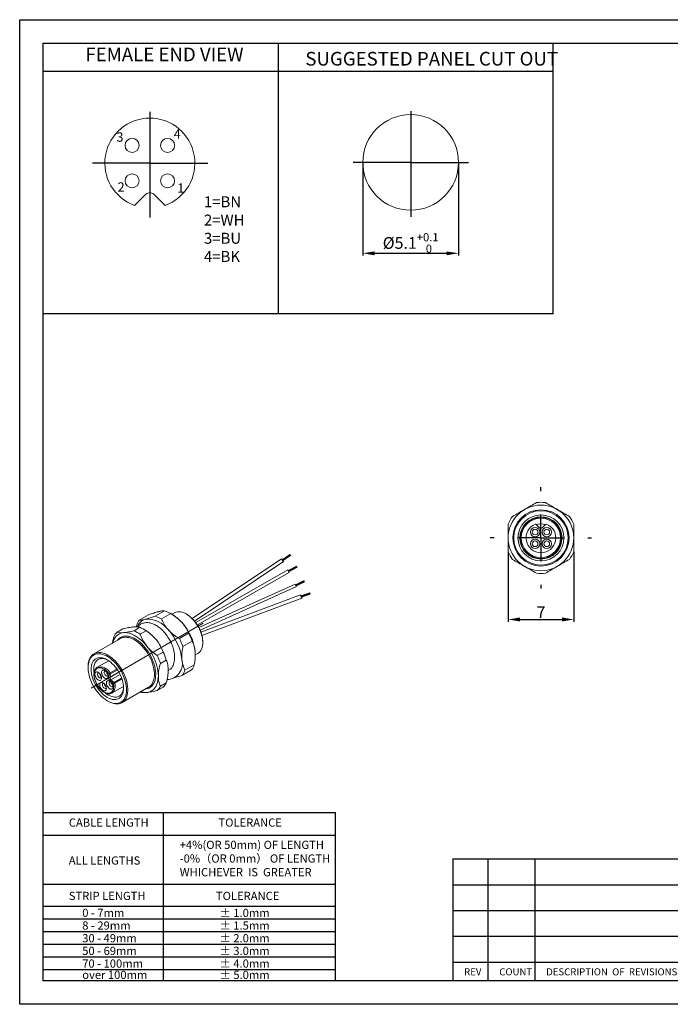
# Model space of a CAD drawing. Units: inches. Extents: x 1730 to 1878, y 1526 to 1631.
# Drawn here: x 1730 to 1799, y 1526 to 1631 of the extents above; entities that cross this region are included whole.
import ezdxf

# ---------------------------------------------------------------- set-up
doc = ezdxf.new("R2010")
doc.units = ezdxf.units.IN
doc.header["$MEASUREMENT"] = 0
doc.linetypes.add('ACAD_ISO04W100', pattern=[30, 24, -3, 0, -3])
doc.linetypes.add('CENTERX2', pattern=[20.32, 12.7, -2.54, 2.54, -2.54])
for name, color, linetype, lineweight in [('A1', 7, 'Continuous', 30), ('A7', 7, 'Continuous', 25), ('粗实线', 7, 'Continuous', 15)]:
    doc.layers.add(name, color=color, linetype=linetype, lineweight=lineweight)
for name, color, linetype in [('A2', 1, 'ACAD_ISO04W100'), ('A3', 3, 'Continuous'), ('A4', 2, 'Continuous'), ('A6', 1, 'Continuous'), ('FORMAT', 7, 'Continuous'), ('中心线', 1, 'CENTERX2'), ('图层 1', 7, 'Continuous'), ('标题框层', 2, 'Continuous')]:
    doc.layers.add(name, color=color, linetype=linetype)
doc.styles.get("Standard").update_dxf_attribs({"font": 'txt', "bigfont": 'gbcbig.shx'})
doc.styles.add('样式', font='isocp.shx', dxfattribs={"bigfont": 'gbcbig.shx'})
doc.dimstyles.get("Standard").update_dxf_attribs({"dimtxt": 2.5, "dimasz": 2.5, "dimexe": 0.5, "dimexo": 0, "dimgap": 0.3, "dimtad": 1, "dimdec": 3, "dimdsep": 46, "dimtxsty": '样式', "dimcen": 0.09, "dimclrd": 256, "dimclrt": 2, "dimadec": 0, "dimazin": 0, "dimtfac": 1, "dimtdec": 3, "dimtmove": 0, "dimatfit": 3, "dimfxl": 0, "dimtolj": 1, "dimtzin": 0, "dimarcsym": 0})

# ---------------------------------------------------------------- blocks, each defined once
blk = doc.blocks.new('标题框')
at = {"layer": '标题框层'}
for p, q in [((1826.88, 707.8), (1826.88, 655.8)), ((1826.88, 707.8), (1996.88, 707.8)), ((1841.88, 707.8), (1841.88, 655.8)), ((1861.88, 707.8), (1861.88, 655.8)), ((1826.88, 696.8), (1996.88, 696.8)), ((1826.88, 685.8), (1996.88, 685.8)), ((1826.88, 674.8), (1996.88, 674.8)), ((1826.88, 663.8), (1996.88, 663.8))]:
    blk.add_line(p, q, dxfattribs=at)
at = {"layer": 'A7', "char_height": 3, "attachment_point": 1, "style": '样式'}
for s, insert in [('REV', (1831.75, 661.16)), ('COUNT', (1846.75, 661.16)), ('DESCRIPTION  OF  REVISIONS', (1866.75, 661.16))]:
    blk.add_mtext_dynamic_manual_height_columns(s, width=157.076, gutter_width=17.5, heights=[0], dxfattribs=dict(at, insert=insert))
at = {"layer": 'A7', "style": '样式'}
for tag, p in [('2017.5.30', (2062.66, 696.73)), ('FEK41-P/T539', (2149.89, 690.74)), ('1:1', (2067.24, 684))]:
    blk.add_attdef(tag, p, '', height=4.55, dxfattribs=at)
blk = doc.blocks.new('*D18')
at = {"layer": 'A3', "color": 0, "lineweight": -2}
for p, q in [((1776.47, 1615.98), (1776.47, 1606.04)), ((1766.27, 1615.9), (1766.27, 1606.04))]:
    blk.add_line(p, q, dxfattribs=at)
at = {"layer": 'A3', "color": 7, "lineweight": -2}
blk.add_line((1767.52, 1606.29), (1775.22, 1606.29), dxfattribs=at)
at = {"layer": 'A3', "color": 7}
for points in [[(1767.52, 1606.49), (1767.52, 1606.08), (1766.27, 1606.29)], [(1775.22, 1606.49), (1775.22, 1606.08), (1776.47, 1606.29)]]:
    blk.add_solid(points, dxfattribs=at)
at = {"layer": 'Defpoints', "color": 0}
for p in [(1776.47, 1615.98), (1766.27, 1615.9), (1776.47, 1606.29)]:
    blk.add_point(p, dxfattribs=at)
at = {"layer": 'A3', "color": 7, "lineweight": 9, "insert": (1771.37, 1607.39), "char_height": 1.25, "attachment_point": 5, "style": '样式'}
blk.add_mtext('\\A1;%%C5.1{\\H0.7x;\\S+0.1^  0;}', dxfattribs=at)
blk = doc.blocks.new('SW_CENTERMARKSYMBOL_0')
at = {"layer": 'FORMAT', "color": 0}
for p, q in [((0, 5), (0, 5.4)), ((0, 0), (0, 2.5)), ((-5, 0), (-5.4, 0)), ((0, 0), (-2.5, 0)), ((0, 0), (0, -2.5)), ((0, 0), (2.5, 0)), ((5, 0), (5.4, 0)), ((0, -5), (0, -5.4))]:
    blk.add_line(p, q, dxfattribs=at)
blk = doc.blocks.new('*D29')
at = {"layer": 'A3', "color": 0, "lineweight": -2}
for p, q in [((1781.77, 1574.46), (1781.77, 1566.99)), ((1788.77, 1574.46), (1788.77, 1566.99))]:
    blk.add_line(p, q, dxfattribs=at)
at = {"layer": 'A3', "color": 7, "lineweight": -2}
blk.add_line((1783.02, 1567.24), (1787.52, 1567.24), dxfattribs=at)
at = {"layer": 'A3', "color": 7}
for points in [[(1783.02, 1567.45), (1783.02, 1567.03), (1781.77, 1567.24)], [(1787.52, 1567.45), (1787.52, 1567.03), (1788.77, 1567.24)]]:
    blk.add_solid(points, dxfattribs=at)
at = {"layer": 'Defpoints', "color": 0}
for p in [(1781.77, 1574.46), (1788.77, 1574.46), (1788.77, 1567.24)]:
    blk.add_point(p, dxfattribs=at)
at = {"layer": 'A3', "color": 7, "lineweight": 9, "insert": (1785.27, 1568.01), "char_height": 1.25, "attachment_point": 5, "style": '样式'}
blk.add_mtext('\\A1;7', dxfattribs=at)

msp = doc.modelspace()

# ---------------------------------------------------------------- hatches: boundary and pattern name
at = {"lineweight": 9}
h = msp.add_hatch(color=256, dxfattribs=at)
h.dxf.hatch_style = 2
h.paths.add_polyline_path([(1758.6372, 1574.0535), (1757.7751, 1573.4594), (1757.6468, 1573.6452), (1758.5089, 1574.2393)])
h = msp.add_hatch(color=256, dxfattribs=at)
h.dxf.hatch_style = 2
h.paths.add_polyline_path([(1759.3259, 1572.781), (1758.3982, 1572.2904), (1758.2915, 1572.4895), (1759.2192, 1572.9801)])
h = msp.add_hatch(color=256, dxfattribs=at)
h.dxf.hatch_style = 2
h.paths.add_polyline_path([(1760.0119, 1571.4391), (1759.071, 1570.9744), (1759.1698, 1570.7713), (1760.1108, 1571.236)])
h = msp.add_hatch(color=256, dxfattribs=at)
h.dxf.hatch_style = 2
h.paths.add_polyline_path([(1760.64, 1570.1356), (1759.6536, 1569.7847), (1759.7291, 1569.5719), (1760.7156, 1569.9228)])

# ---------------------------------------------------------------- linework, layer by layer
for p, q in [((1784.7665, 1577.3729), (1785.1244, 1577.0149)), ((1785.4073, 1577.0149), (1785.7652, 1577.3729)), ((1748.0627, 1567.3544), (1757.6075, 1573.7021)), ((1748.3313, 1567.071), (1757.8144, 1573.4025)), ((1757.8144, 1573.4025), (1757.6075, 1573.7021)), ((1757.753, 1573.4914), (1757.6247, 1573.6772)), ((1748.4638, 1566.9061), (1758.2751, 1572.52)), ((1748.6398, 1566.652), (1758.4207, 1572.2485)), ((1758.4207, 1572.2485), (1758.2751, 1572.52)), ((1758.3982, 1572.2904), (1758.2915, 1572.4895)), ((1748.7997, 1566.3728), (1759.0501, 1571.0171)), ((1759.0501, 1571.0171), (1759.185, 1570.7401)), ((1759.071, 1570.9744), (1759.1698, 1570.7713)), ((1748.9293, 1566.0934), (1759.185, 1570.7401)), ((1749.0052, 1565.8936), (1759.6305, 1569.8499)), ((1749.1125, 1565.523), (1759.7522, 1569.5067)), ((1742.4387, 1567.166), (1743.4287, 1567.7375)), ((1745.1285, 1568.1661), (1744.1385, 1567.5947)), ((1744.7977, 1567.29), (1745.7876, 1567.8614)), ((1745.9349, 1567.7773), (1745.7228, 1567.8998)), ((1746.1874, 1567.9523), (1745.9096, 1567.7919)), ((1747.5083, 1567.7875), (1747.4376, 1567.8283)), ((1740.697, 1566.2419), (1740.0615, 1565.875)), ((1741.874, 1566.0371), (1742.5094, 1566.4039)), ((1743.1718, 1566.0215), (1742.5364, 1565.6547)), ((1747.6949, 1565.7655), (1746.705, 1565.194)), ((1740.422, 1565.2013), (1737.5936, 1563.5685)), ((1747.0914, 1564.3496), (1748.0814, 1564.9211)), ((1749.2051, 1564.7666), (1749.2051, 1564.8483)), ((1744.3488, 1563.4), (1744.9843, 1563.7669)), ((1748.4022, 1563.4575), (1748.6872, 1563.622)), ((1748.4094, 1563.4768), (1748.4094, 1563.4909)), ((1739.1691, 1562.8384), (1737.95, 1562.1346)), ((1745.3155, 1562.9132), (1744.6801, 1562.5464)), ((1736.9721, 1562.195), (1736.9721, 1562.1133)), ((1739.1571, 1561.0682), (1739.2127, 1561.4443)), ((1740.2617, 1561.6125), (1739.2976, 1561.056)), ((1739.3533, 1561.4321), (1739.2976, 1561.056)), ((1739.3202, 1561.5337), (1740.0462, 1561.9528)), ((1740.1054, 1561.8663), (1739.3533, 1561.4321)), ((1740.3918, 1561.365), (1739.4153, 1560.8013)), ((1745.5275, 1561.798), (1745.7702, 1561.9381)), ((1747.0262, 1561.2853), (1748.0161, 1561.8568)), ((1748.2888, 1562.3965), (1747.2989, 1561.825)), ((1739.6872, 1560.4178), (1739.3336, 1560.6862)), ((1739.4153, 1560.8013), (1739.7689, 1560.5329)), ((1739.7689, 1560.5329), (1740.5525, 1560.9853)), ((1740.5897, 1560.8782), (1739.8267, 1560.4378)), ((1744.6801, 1560.1296), (1745.3155, 1560.4965)), ((1739.5298, 1559.3979), (1740.749, 1560.1017)), ((1740.5933, 1558.3722), (1743.4217, 1560.005)), ((1744.9843, 1560.0252), (1744.3488, 1559.6584)), ((1739.0224, 1558.5617), (1739.0931, 1558.5209))]:
    msp.add_line(p, q, dxfattribs=at)
at = {"lineweight": 9, "flags": 128}
for points in [[(1748.6872, 1563.622), (1748.7947, 1563.6958), (1748.904, 1563.8009), (1748.9977, 1563.927), (1749.0748, 1564.0728), (1749.1346, 1564.2368), (1749.1764, 1564.4172), (1749.1998, 1564.6121), (1749.2045, 1564.8195), (1749.1904, 1565.0372), (1749.1578, 1565.2628), (1749.1069, 1565.494), (1749.0384, 1565.7282), (1748.9528, 1565.9631), (1748.8512, 1566.1962), (1748.7346, 1566.4249), (1748.6043, 1566.6468), (1748.4616, 1566.8596), (1748.308, 1567.0611), (1748.1452, 1567.249), (1747.9749, 1567.4215), (1747.7989, 1567.5766), (1747.6191, 1567.7128), (1747.4373, 1567.8285)], [(1739.5919, 1564.7221), (1739.6025, 1564.7633), (1739.6674, 1564.9635), (1739.75, 1565.1462), (1739.8497, 1565.3097), (1739.9657, 1565.453), (1740.0971, 1565.5749), (1740.2429, 1565.6745), (1740.4021, 1565.751), (1740.5733, 1565.8039), (1740.7554, 1565.8327), (1740.9469, 1565.8373), (1741.1463, 1565.8176), (1741.3522, 1565.7737), (1741.5629, 1565.706), (1741.7769, 1565.615), (1741.9926, 1565.5013), (1742.2082, 1565.366), (1742.4223, 1565.2099), (1742.633, 1565.0343), (1742.8389, 1564.8405), (1743.0383, 1564.6299), (1743.2298, 1564.4043), (1743.4118, 1564.1653), (1743.5831, 1563.9147), (1743.7422, 1563.6544), (1743.8881, 1563.3864), (1744.0195, 1563.1128), (1744.1355, 1562.8356), (1744.2352, 1562.5569), (1744.3178, 1562.279), (1744.3827, 1562.0037), (1744.4294, 1561.7334), (1744.4576, 1561.47), (1744.467, 1561.2155), (1744.4576, 1560.9719), (1744.4294, 1560.7411), (1744.3827, 1560.5247), (1744.3178, 1560.3244), (1744.2352, 1560.1418), (1744.1355, 1559.9782), (1744.0195, 1559.835), (1743.8881, 1559.7131), (1743.7422, 1559.6135), (1743.5831, 1559.5369), (1743.4118, 1559.4841), (1743.2298, 1559.4552), (1743.0383, 1559.4507), (1742.8389, 1559.4704), (1742.633, 1559.5143), (1742.5916, 1559.5258)], [(1740.1022, 1565.0167), (1740.1664, 1565.0983), (1740.288, 1565.2195), (1740.4245, 1565.318), (1740.5748, 1565.393), (1740.7376, 1565.4438), (1740.9114, 1565.4701), (1741.0947, 1565.4715), (1741.2859, 1565.4481), (1741.4834, 1565.4), (1741.6852, 1565.3277), (1741.8898, 1565.2318), (1742.0953, 1565.1132), (1742.2999, 1564.9728), (1742.5018, 1564.812), (1742.6992, 1564.6322), (1742.8904, 1564.4349), (1743.0737, 1564.2218), (1743.2475, 1563.9949), (1743.4103, 1563.7561), (1743.5606, 1563.5075), (1743.6972, 1563.2514), (1743.8187, 1562.9899), (1743.9243, 1562.7253), (1744.0128, 1562.4601), (1744.0836, 1562.1965), (1744.136, 1561.9368), (1744.1696, 1561.6833), (1744.184, 1561.4382), (1744.1792, 1561.2038), (1744.1552, 1560.982), (1744.1121, 1560.7748), (1744.0505, 1560.5841), (1743.9707, 1560.4114), (1743.8736, 1560.2584), (1743.7599, 1560.1263), (1743.6307, 1560.0163), (1743.4871, 1559.9295), (1743.3304, 1559.8665), (1743.1619, 1559.8279), (1743.1019, 1559.8204)], [(1743.674, 1560.2108), (1743.759, 1560.3178), (1743.8515, 1560.4716), (1743.9265, 1560.6447), (1743.9834, 1560.8355), (1744.0216, 1561.0424), (1744.0408, 1561.2634), (1744.0408, 1561.4965), (1744.0216, 1561.7396), (1743.9834, 1561.9906), (1743.9265, 1562.2471), (1743.8515, 1562.5068), (1743.759, 1562.7674), (1743.6498, 1563.0265), (1743.5251, 1563.2818), (1743.3857, 1563.531), (1743.2332, 1563.7717), (1743.0687, 1564.0018), (1742.8939, 1564.2193), (1742.7103, 1564.4222), (1742.5195, 1564.6085), (1742.3233, 1564.7768), (1742.1235, 1564.9253), (1741.9219, 1565.0528), (1741.7202, 1565.1581), (1741.5204, 1565.2403), (1741.3242, 1565.2986), (1741.1335, 1565.3325), (1740.9498, 1565.3416), (1740.775, 1565.326), (1740.7316, 1565.318)], [(1736.9721, 1562.195), (1736.9745, 1562.3101), (1736.9937, 1562.5311), (1737.0319, 1562.738), (1737.0888, 1562.9288), (1737.1638, 1563.1019), (1737.2563, 1563.2557), (1737.3655, 1563.3888), (1737.4903, 1563.5), (1737.6296, 1563.5883), (1737.7821, 1563.6529), (1737.9466, 1563.6932), (1738.1214, 1563.7088), (1738.305, 1563.6996), (1738.4958, 1563.6658), (1738.692, 1563.6075), (1738.8918, 1563.5253), (1739.0934, 1563.42), (1739.2951, 1563.2925), (1739.4949, 1563.1439), (1739.6911, 1562.9757), (1739.8819, 1562.7894), (1740.0655, 1562.5865), (1740.2403, 1562.369), (1740.4048, 1562.1389), (1740.5573, 1561.8981), (1740.6966, 1561.649), (1740.8214, 1561.3937), (1740.9306, 1561.1346), (1741.0231, 1560.874), (1741.0981, 1560.6143), (1741.155, 1560.3578), (1741.1932, 1560.1068), (1741.2124, 1559.8637), (1741.2124, 1559.6306), (1741.1932, 1559.4096), (1741.155, 1559.2027), (1741.0981, 1559.0119), (1741.0231, 1558.8388), (1740.9306, 1558.685), (1740.8214, 1558.5519), (1740.6966, 1558.4407), (1740.5573, 1558.3524), (1740.4048, 1558.2878), (1740.2403, 1558.2475), (1740.0655, 1558.2319), (1739.8819, 1558.2411), (1739.6911, 1558.2749), (1739.4949, 1558.3332), (1739.2951, 1558.4154), (1739.0934, 1558.5207), (1739.0934, 1558.5207)], [(1739.0227, 1558.5616), (1739.2206, 1558.4584), (1739.4167, 1558.3782), (1739.6091, 1558.3219), (1739.796, 1558.29), (1739.9757, 1558.2827), (1740.1465, 1558.3001), (1740.3068, 1558.342), (1740.4551, 1558.4081), (1740.59, 1558.4978), (1740.7103, 1558.6101), (1740.8149, 1558.7441), (1740.9027, 1558.8986), (1740.973, 1559.0719), (1741.025, 1559.2627), (1741.0584, 1559.4689), (1741.0727, 1559.6889), (1741.068, 1559.9204), (1741.0441, 1560.1613), (1741.0013, 1560.4094), (1740.9401, 1560.6624), (1740.861, 1560.9178), (1740.7647, 1561.1734), (1740.6521, 1561.4267), (1740.5243, 1561.6753), (1740.3825, 1561.917), (1740.228, 1562.1494), (1740.0623, 1562.3705), (1739.8869, 1562.5781), (1739.7033, 1562.7703), (1739.5135, 1562.9454), (1739.319, 1563.1016), (1739.1218, 1563.2375), (1738.9237, 1563.3519), (1738.7264, 1563.4437), (1738.532, 1563.512), (1738.3421, 1563.5562), (1738.1586, 1563.5758), (1737.9832, 1563.5708), (1737.8174, 1563.5411), (1737.6629, 1563.487), (1737.5211, 1563.409), (1737.3934, 1563.3079), (1737.2808, 1563.1846), (1737.1845, 1563.0402), (1737.1054, 1562.8761), (1737.0441, 1562.6938), (1737.0014, 1562.4951), (1736.9775, 1562.2817), (1736.9727, 1562.0558), (1736.9871, 1561.8193), (1737.0204, 1561.5745), (1737.0725, 1561.3236), (1737.1427, 1561.0691), (1737.2306, 1560.8133), (1737.3351, 1560.5586), (1737.4554, 1560.3073), (1737.5904, 1560.0619), (1737.7387, 1559.8246), (1737.899, 1559.5975), (1738.0698, 1559.3829), (1738.2495, 1559.1828), (1738.4364, 1558.9989), (1738.6288, 1558.8331), (1738.8248, 1558.6869), (1739.0227, 1558.5616)], [(1748.4094, 1563.4909), (1748.4092, 1563.5254), (1748.3972, 1563.7813)], [(1739.0227, 1558.929), (1738.8416, 1559.0445), (1738.6625, 1559.1806), (1738.4874, 1559.336), (1738.3181, 1559.5087), (1738.1565, 1559.6971), (1738.0044, 1559.8989), (1737.8635, 1560.112), (1737.7353, 1560.3341), (1737.6212, 1560.5627), (1737.5224, 1560.7954), (1737.4401, 1561.0295), (1737.3751, 1561.2625), (1737.3282, 1561.4918), (1737.2998, 1561.715), (1737.2903, 1561.9296), (1737.2998, 1562.1333), (1737.3282, 1562.3237), (1737.3751, 1562.4989), (1737.4401, 1562.6568), (1737.5224, 1562.7959), (1737.6212, 1562.9145), (1737.7353, 1563.0114), (1737.8635, 1563.0854), (1738.0044, 1563.1358), (1738.1565, 1563.1621), (1738.3181, 1563.1639), (1738.4874, 1563.1412), (1738.6625, 1563.0943), (1738.8416, 1563.0236), (1739.0227, 1562.93), (1739.2038, 1562.8146), (1739.3829, 1562.6784), (1739.5581, 1562.5231), (1739.7274, 1562.3503), (1739.8889, 1562.162), (1740.041, 1561.9601), (1740.1819, 1561.747), (1740.3102, 1561.5249), (1740.4243, 1561.2963), (1740.523, 1561.0637), (1740.6054, 1560.8296), (1740.6704, 1560.5966), (1740.7173, 1560.3672), (1740.7457, 1560.144), (1740.7551, 1559.9294), (1740.7457, 1559.7258), (1740.7173, 1559.5353), (1740.6704, 1559.3602), (1740.6054, 1559.2022), (1740.523, 1559.0631), (1740.4243, 1558.9445), (1740.3102, 1558.8477), (1740.1819, 1558.7736), (1740.041, 1558.7232), (1739.8889, 1558.697), (1739.7274, 1558.6952), (1739.5581, 1558.7179), (1739.3829, 1558.7648), (1739.2038, 1558.8354), (1739.0227, 1558.929)], [(1739.0952, 1562.8865), (1739.0765, 1562.8962), (1738.9023, 1562.9745), (1738.7312, 1563.029), (1738.5654, 1563.059), (1738.4069, 1563.0641), (1738.2576, 1563.0443), (1738.1193, 1562.9998), (1737.9936, 1562.9312), (1737.8822, 1562.8393), (1737.7863, 1562.7252), (1737.7072, 1562.5903), (1737.6457, 1562.4362), (1737.6027, 1562.2648), (1737.5786, 1562.0782), (1737.5738, 1561.8787), (1737.5882, 1561.6686), (1737.601, 1561.5714)], [(1739.2127, 1561.4443), (1739.0884, 1561.5907), (1738.9566, 1561.7215), (1738.8196, 1561.8345), (1738.6799, 1561.9276), (1738.5401, 1561.9992), (1738.4025, 1562.0479), (1738.2698, 1562.073), (1738.1442, 1562.0739), (1738.0279, 1562.0507), (1737.9232, 1562.0036), (1737.8319, 1561.9337), (1737.7555, 1561.8422), (1737.6956, 1561.7306), (1737.653, 1561.601), (1737.6287, 1561.4558), (1737.623, 1561.2974), (1737.6361, 1561.1288), (1737.6677, 1560.953), (1737.7172, 1560.7731), (1737.7838, 1560.5923), (1737.8662, 1560.4139), (1737.9631, 1560.2411), (1738.0726, 1560.077), (1738.1927, 1559.9245), (1738.3214, 1559.7863), (1738.4564, 1559.665), (1738.5952, 1559.5627), (1738.7352, 1559.4812), (1738.8741, 1559.422), (1739.0094, 1559.3862), (1739.1385, 1559.3743), (1739.2592, 1559.3867), (1739.3694, 1559.4231), (1739.467, 1559.4828), (1739.5503, 1559.5647), (1739.6178, 1559.6675), (1739.6683, 1559.7892), (1739.701, 1559.9277), (1739.7151, 1560.0805), (1739.7105, 1560.2448), (1739.6872, 1560.4178)], [(1738.2599, 1560.7439), (1738.1883, 1560.7386), (1738.1094, 1560.758), (1738.0275, 1560.8008), (1737.9468, 1560.8649), (1737.8717, 1560.9466), (1737.8064, 1561.0418), (1737.7543, 1561.1451), (1737.7183, 1561.2511), (1737.7002, 1561.354), (1737.7011, 1561.4483), (1737.7209, 1561.5288), (1737.7585, 1561.5914), (1737.8119, 1561.6325), (1737.8783, 1561.65), (1737.954, 1561.6429), (1738.035, 1561.6116), (1738.1169, 1561.5578), (1738.1953, 1561.4844), (1738.2659, 1561.3953), (1738.325, 1561.2954), (1738.3694, 1561.19), (1738.3967, 1561.0849), (1738.4053, 1560.9856), (1738.3949, 1560.8976), (1738.366, 1560.8255), (1738.3202, 1560.7734), (1738.2599, 1560.7439)], [(1738.1317, 1561.5457), (1738.0953, 1561.5495), (1738.0442, 1561.5361), (1738.0063, 1561.4995), (1737.985, 1561.443), (1737.9823, 1561.3717), (1737.9982, 1561.2918), (1738.0315, 1561.2105), (1738.0792, 1561.135), (1738.137, 1561.072), (1738.1997, 1561.0271), (1738.262, 1561.0043), (1738.3181, 1561.0056), (1738.3181, 1561.0056)], [(1738.9745, 1560.9321), (1738.9029, 1560.9268), (1738.824, 1560.9462), (1738.742, 1560.989), (1738.6614, 1561.053), (1738.5863, 1561.1348), (1738.521, 1561.23), (1738.4689, 1561.3333), (1738.4329, 1561.4393), (1738.4148, 1561.5422), (1738.4157, 1561.6365), (1738.4354, 1561.717), (1738.4731, 1561.7796), (1738.5265, 1561.8207), (1738.5929, 1561.8382), (1738.6686, 1561.8311), (1738.7496, 1561.7998), (1738.8315, 1561.746), (1738.9099, 1561.6726), (1738.9805, 1561.5835), (1739.0396, 1561.4836), (1739.084, 1561.3782), (1739.1112, 1561.2731), (1739.1199, 1561.1738), (1739.1095, 1561.0858), (1739.0806, 1561.0137), (1739.0348, 1560.9616), (1738.9745, 1560.9321)], [(1738.8463, 1561.7339), (1738.8099, 1561.7377), (1738.7588, 1561.7243), (1738.7209, 1561.6877), (1738.6996, 1561.6312), (1738.6968, 1561.5598), (1738.7128, 1561.48), (1738.7461, 1561.3987), (1738.7938, 1561.3232), (1738.8515, 1561.2602), (1738.9143, 1561.2153), (1738.9765, 1561.1925), (1739.0326, 1561.1938), (1739.0326, 1561.1938)], [(1738.7801, 1559.6184), (1738.7085, 1559.6132), (1738.6297, 1559.6325), (1738.5477, 1559.6753), (1738.467, 1559.7394), (1738.3919, 1559.8211), (1738.3266, 1559.9163), (1738.2745, 1560.0196), (1738.2385, 1560.1256), (1738.2204, 1560.2285), (1738.2213, 1560.3228), (1738.2411, 1560.4033), (1738.2787, 1560.4659), (1738.3321, 1560.507), (1738.3985, 1560.5245), (1738.4742, 1560.5174), (1738.5552, 1560.4861), (1738.6371, 1560.4323), (1738.7155, 1560.3589), (1738.7861, 1560.2698), (1738.8452, 1560.1699), (1738.8896, 1560.0645), (1738.9169, 1559.9594), (1738.9255, 1559.8601), (1738.9151, 1559.7721), (1738.8862, 1559.7001), (1738.8404, 1559.6479), (1738.7801, 1559.6184)], [(1738.6519, 1560.4202), (1738.6155, 1560.4241), (1738.5644, 1560.4106), (1738.5265, 1560.374), (1738.5052, 1560.3175), (1738.5025, 1560.2462), (1738.5184, 1560.1663), (1738.5517, 1560.085), (1738.5994, 1560.0095), (1738.6572, 1559.9465), (1738.72, 1559.9016), (1738.7822, 1559.8788), (1738.8383, 1559.8801), (1738.8383, 1559.8801)], [(1739.4947, 1559.8066), (1739.4231, 1559.8014), (1739.3442, 1559.8207), (1739.2622, 1559.8635), (1739.1816, 1559.9276), (1739.1065, 1560.0093), (1739.0412, 1560.1045), (1738.9891, 1560.2078), (1738.9531, 1560.3138), (1738.935, 1560.4167), (1738.9359, 1560.511), (1738.9557, 1560.5915), (1738.9933, 1560.6541), (1739.0467, 1560.6952), (1739.1131, 1560.7127), (1739.1888, 1560.7056), (1739.2698, 1560.6743), (1739.3517, 1560.6205), (1739.4301, 1560.5471), (1739.5007, 1560.458), (1739.5598, 1560.3581), (1739.6042, 1560.2527), (1739.6315, 1560.1476), (1739.6401, 1560.0483), (1739.6297, 1559.9603), (1739.6008, 1559.8882), (1739.555, 1559.8361), (1739.4947, 1559.8066)], [(1739.3665, 1560.6084), (1739.3301, 1560.6122), (1739.279, 1560.5988), (1739.2411, 1560.5622), (1739.2198, 1560.5057), (1739.217, 1560.4344), (1739.233, 1560.3545), (1739.2663, 1560.2732), (1739.314, 1560.1977), (1739.3718, 1560.1347), (1739.4345, 1560.0898), (1739.4967, 1560.067), (1739.5528, 1560.0683), (1739.5528, 1560.0683)], [(1738.8469, 1559.394), (1738.9891, 1559.2861), (1739.1642, 1559.1739)], [(1739.1642, 1559.1739), (1739.3392, 1559.0841), (1739.5121, 1559.0176), (1739.6807, 1558.9753), (1739.8431, 1558.9577), (1739.9973, 1558.965), (1740.1414, 1558.9972), (1740.2735, 1559.0538), (1740.3923, 1559.1342), (1740.4961, 1559.2374), (1740.5837, 1559.3621), (1740.6541, 1559.5068), (1740.7065, 1559.6698), (1740.7401, 1559.8491), (1740.7536, 1560.0137)]]:
    msp.add_lwpolyline(points, dxfattribs=at)
at = {"lineweight": 9}
for centre, radius in [((1785.2658, 1575.9363), 3.4993), ((1785.2658, 1575.9363), 3), ((1785.2658, 1575.9363), 2.9), ((1785.2658, 1575.9363), 2.45), ((1785.2658, 1575.9363), 2.25), ((1785.2658, 1575.9363), 2.2), ((1785.2658, 1575.9363), 2.1), ((1784.6408, 1576.5613), 0.5), ((1784.6408, 1576.5613), 0.3), ((1785.8908, 1576.5613), 0.5), ((1785.8908, 1576.5613), 0.3), ((1784.6408, 1575.3113), 0.5), ((1784.6408, 1575.3113), 0.3), ((1785.8908, 1575.3113), 0.5), ((1785.8908, 1575.3113), 0.3)]:
    msp.add_circle(centre, radius, dxfattribs=at)
for centre, radius, start, end in [((1785.2658, 1575.9363), 3.8, 82.919542, 97.080458), ((1785.2658, 1575.9363), 3.8, 142.919542, 157.080458), ((1785.2658, 1575.9363), 3.8, 22.919542, 37.080458), ((1785.2658, 1575.9363), 1.58, 112.655005, 67.344995), ((1784.6958, 1577.3021), 0.1, 45, 112.655005), ((1785.2658, 1575.9363), 1.5, 71.217519, 108.782481), ((1785.8359, 1577.3021), 0.1, 67.344995, 135), ((1785.2658, 1577.1563), 0.2, 225, 315), ((1785.2658, 1575.9363), 3.8, 202.919542, 217.080458), ((1785.2658, 1575.9363), 3.8, 322.919542, 337.080458), ((1785.2658, 1575.9363), 3.8, 262.919542, 277.080458), ((1744.1826, 1565.2544), 3.0615, 58.380567, 72.00265), ((1743.7377, 1564.0804), 4.3006, 41.60452, 59.274473), ((1746.7062, 1566.818), 1.2473, 54.112401, 114.577142), ((1745.5336, 1564.6882), 3.6749, 2.497129, 57.502871), ((1743.8639, 1566.1071), 1.7755, 143.387719, 162.996107), ((1743.5093, 1565.8969), 1.4281, 107.640788, 156.977852), ((1743.2963, 1564.5004), 2.7662, 35.82519, 94.558036), ((1743.1926, 1564.6829), 3.0615, 58.380567, 72.00265), ((1742.834, 1563.1429), 5.5997, 6.546507, 42.638646), ((1741.1319, 1564.7707), 1.538, 134.106384, 155.692246), ((1740.4279, 1562.7672), 3.5754, 53.862364, 66.143012), ((1741.0633, 1563.1341), 3.5754, 53.862364, 66.143012), ((1741.4198, 1562.3264), 5.5997, 6.546507, 42.638646), ((1742.092, 1562.6905), 6.3912, 20.426569, 28.758584), ((1740.9347, 1564.3098), 1.0284, 101.391002, 119.902346), ((1741.1021, 1562.1191), 6.3912, 20.426569, 28.758584), ((1739.4529, 1561.1297), 6.1279, 16.920983, 25.490388), ((1738.8175, 1560.7628), 6.1279, 16.920983, 25.490388), ((1745.3108, 1562.5443), 1.7243, 272.951224, 14.117132), ((1738.2556, 1560.9664), 1.2063, 28.05233, 104.862231), ((1738.664, 1561.5475), 0.4728, 187.6873, 232.307326), ((1739.3786, 1561.7357), 0.4728, 187.687313, 232.307314), ((1739.5282, 1561.1744), 0.4152, 120.072854, 139.453111), ((1739.2931, 1561.5543), 0.1362, 233.850081, 296.227885), ((1739.2101, 1561.4417), 0.1435, 356.192526, 39.923309), ((1745.601, 1562.3442), 1.7755, 323.387719, 342.996107), ((1746.591, 1562.9157), 1.7755, 323.387719, 342.996107), ((1738.2821, 1561.1182), 0.1182, 287.726185, 344.909145), ((1739.1842, 1560.422), 0.4728, 187.687307, 232.307314), ((1738.9966, 1561.3064), 0.1182, 287.726221, 344.909127), ((1739.6068, 1561.0442), 0.4503, 176.950858, 232.662331), ((1739.2374, 1561.1782), 0.1362, 233.850073, 296.227871), ((1739.5974, 1561.04), 0.3002, 176.950889, 232.662306), ((1739.5095, 1560.6479), 0.18, 121.544924, 167.730808), ((1739.8988, 1560.6102), 0.4728, 187.687302, 232.307316), ((1738.9262, 1560.1326), 0.9508, 309.37377, 18.722765), ((1739.8631, 1560.3795), 0.18, 121.544949, 167.730756), ((1739.7305, 1560.6121), 0.1991, 257.446446, 298.897933), ((1739.6681, 1560.4065), 0.1616, 11.148183, 51.423591), ((1743.9139, 1561.1296), 1.538, 314.106384, 335.692246), ((1738.8023, 1559.9927), 0.1182, 287.726186, 344.909173), ((1739.5169, 1560.1809), 0.1182, 287.726255, 344.909116), ((1742.9008, 1560.9012), 1.0366, 300.168813, 318.238305), ((1743.2784, 1560.7627), 1.538, 314.106384, 335.692246)]:
    msp.add_arc(centre, radius, start, end, dxfattribs=at)
for points, knots in [([(1782.2342, 1578.2275), (1782.44, 1578.3463), (1782.649, 1578.467), (1783.0754, 1578.7132), (1783.2942, 1578.8394), (1783.7367, 1579.0949), (1783.9537, 1579.2202), (1784.3807, 1579.4667), (1784.5915, 1579.5884), (1784.7974, 1579.7074)], [0, 0, 0, 0, 0.25, 0.25, 0.5, 0.5, 0.75, 0.75, 1, 1, 1, 1]), ([(1785.7342, 1579.7074), (1785.94, 1579.5886), (1786.149, 1579.4679), (1786.5754, 1579.2217), (1786.7942, 1579.0954), (1787.2367, 1578.8399), (1787.4537, 1578.7146), (1787.8807, 1578.4681), (1788.0915, 1578.3464), (1788.2974, 1578.2275)], [0, 0, 0, 0, 0.25, 0.25, 0.5, 0.5, 0.75, 0.75, 1, 1, 1, 1]), ([(1781.7658, 1577.4162), (1781.7658, 1577.181), (1781.7658, 1576.9361), (1781.7658, 1576.4411), (1781.7658, 1576.1876), (1781.7658, 1575.6789), (1781.7658, 1575.4289), (1781.7658, 1574.9363), (1781.7658, 1574.6917), (1781.7658, 1574.4565)], [0, 0, 0, 0, 0.25, 0.25, 0.5, 0.5, 0.75, 0.75, 1, 1, 1, 1]), ([(1788.7658, 1577.4162), (1788.7658, 1577.181), (1788.7658, 1576.9361), (1788.7658, 1576.4411), (1788.7658, 1576.1876), (1788.7658, 1575.6789), (1788.7658, 1575.4289), (1788.7658, 1574.9363), (1788.7658, 1574.6917), (1788.7658, 1574.4565)], [0, 0, 0, 0, 0.25, 0.25, 0.5, 0.5, 0.75, 0.75, 1, 1, 1, 1]), ([(1784.7974, 1572.1653), (1784.5917, 1572.2841), (1784.3827, 1572.4048), (1783.9563, 1572.651), (1783.7375, 1572.7773), (1783.295, 1573.0327), (1783.078, 1573.158), (1782.651, 1573.4046), (1782.4402, 1573.5263), (1782.2342, 1573.6452)], [0, 0, 0, 0, 0.25, 0.25, 0.5, 0.5, 0.75, 0.75, 1, 1, 1, 1]), ([(1788.2974, 1573.6452), (1788.0917, 1573.5264), (1787.8827, 1573.4057), (1787.4563, 1573.1595), (1787.2375, 1573.0332), (1786.795, 1572.7778), (1786.578, 1572.6525), (1786.151, 1572.406), (1785.9402, 1572.2842), (1785.7342, 1572.1653)], [0, 0, 0, 0, 0.25, 0.25, 0.5, 0.5, 0.75, 0.75, 1, 1, 1, 1]), ([(1743.4287, 1567.7375), (1743.5226, 1567.7707), (1743.7103, 1567.837), (1743.9779, 1567.9259), (1744.2299, 1568.0039), (1744.3966, 1568.0504), (1744.4793, 1568.0714), (1744.4907, 1568.0743)], [0, 0, 0, 0, 0.23672348, 0.47337426, 0.71726832, 0.96110276, 1, 1, 1, 1]), ([(1744.4907, 1568.0743), (1744.5517, 1568.0889), (1744.6736, 1568.1183), (1744.8294, 1568.1466), (1744.9646, 1568.1633), (1745.0616, 1568.1682), (1745.1113, 1568.1667), (1745.1285, 1568.1661)], [0, 0, 0, 0, 0.21703597, 0.43410246, 0.6578421, 0.88164239, 1, 1, 1, 1]), ([(1745.7876, 1567.8614), (1745.8894, 1567.7987), (1746.0929, 1567.6732), (1746.3852, 1567.4622), (1746.6625, 1567.2317), (1746.8479, 1567.0508), (1746.9406, 1566.9498), (1746.9534, 1566.9359)], [0, 0, 0, 0, 0.23672344, 0.4733742, 0.71726828, 0.96110276, 1, 1, 1, 1]), ([(1745.7702, 1561.9381), (1745.7946, 1561.9654), (1745.8582, 1562.0366), (1745.947, 1562.166), (1746.0328, 1562.3287), (1746.1018, 1562.5073), (1746.1535, 1562.7007), (1746.1873, 1562.9076), (1746.2026, 1563.1263), (1746.1993, 1563.3543), (1746.1776, 1563.5893), (1746.1379, 1563.8291), (1746.0809, 1564.0715), (1746.0073, 1564.3146), (1745.9179, 1564.5566), (1745.8135, 1564.7957), (1745.695, 1565.03), (1745.5634, 1565.2579), (1745.4197, 1565.4775), (1745.2648, 1565.6873), (1745.1, 1565.8856), (1744.9262, 1566.0708), (1744.7447, 1566.2413), (1744.5564, 1566.3958), (1744.3626, 1566.5328), (1744.1644, 1566.6507), (1743.9631, 1566.7481), (1743.7605, 1566.8234), (1743.5586, 1566.8753), (1743.3597, 1566.9028), (1743.1666, 1566.9055), (1742.9817, 1566.8837), (1742.8073, 1566.8382), (1742.6448, 1566.7708), (1742.4963, 1566.6819), (1742.3761, 1566.5889), (1742.3125, 1566.5192), (1742.2877, 1566.492), (1742.2877, 1566.492), (1742.2877, 1566.492), (1742.2877, 1566.492), (1742.2754, 1566.4785), (1742.2631, 1566.465), (1742.2508, 1566.4516)], [0, 0, 0, 0, 0.01699243, 0.04427167, 0.07191337, 0.10015745, 0.12900408, 0.15836238, 0.18808273, 0.21800628, 0.24799817, 0.27796028, 0.30785882, 0.33768488, 0.36744454, 0.39715219, 0.42682646, 0.45648827, 0.48615955, 0.51585545, 0.54559885, 0.57541237, 0.60531742, 0.63533193, 0.66546637, 0.69571636, 0.72605128, 0.75636856, 0.78651768, 0.81630709, 0.84554403, 0.87410187, 0.90197018, 0.92925876, 0.95616499, 0.98292482, 1, 1, 1, 1, 1, 1, 1.00846791, 1.00846791, 1.00846791, 1.00846791]), ([(1743.0765, 1567.2579), (1743.0156, 1567.2432), (1742.8937, 1567.2139), (1742.7379, 1567.1856), (1742.6027, 1567.1688), (1742.5057, 1567.1639), (1742.4559, 1567.1655), (1742.4387, 1567.166)], [0, 0, 0, 0, 0.21703587, 0.43410232, 0.65784205, 0.88164234, 1, 1, 1, 1]), ([(1744.1385, 1567.5947), (1744.0447, 1567.5615), (1743.857, 1567.4951), (1743.5893, 1567.4062), (1743.3373, 1567.3283), (1743.1706, 1567.2818), (1743.0879, 1567.2608), (1743.0765, 1567.2579)], [0, 0, 0, 0, 0.23672346, 0.47337415, 0.71726825, 0.96110277, 1, 1, 1, 1]), ([(1745.5392, 1566.1195), (1745.4705, 1566.1986), (1745.3332, 1566.3567), (1745.1543, 1566.6101), (1744.9961, 1566.8732), (1744.8799, 1567.1019), (1744.8188, 1567.2416), (1744.7977, 1567.29)], [0, 0, 0, 0, 0.217035909, 0.434102335, 0.657842108, 0.881642366, 1, 1, 1, 1]), ([(1746.9534, 1566.9359), (1747.0221, 1566.8569), (1747.1594, 1566.6987), (1747.3383, 1566.4453), (1747.4965, 1566.1822), (1747.6127, 1565.9535), (1747.6738, 1565.8138), (1747.6949, 1565.7655)], [0, 0, 0, 0, 0.2170359, 0.43410241, 0.65784213, 0.8816423, 1, 1, 1, 1]), ([(1740.0615, 1565.875), (1740.1416, 1565.8503), (1740.2362, 1565.8328), (1740.4644, 1565.8174), (1740.5989, 1565.8196), (1740.9117, 1565.8476), (1741.0851, 1565.8728), (1741.4603, 1565.9421), (1741.6628, 1565.9863), (1741.874, 1566.0371)], [0, 0, 0, 0, 0.25, 0.25, 0.5, 0.5, 0.75, 0.75, 1, 1, 1, 1]), ([(1742.5094, 1566.4039), (1742.4294, 1566.4287), (1742.3347, 1566.4462), (1742.1066, 1566.4616), (1741.9721, 1566.4594), (1741.6592, 1566.4314), (1741.4859, 1566.4062), (1741.1107, 1566.3369), (1740.9081, 1566.2927), (1740.697, 1566.2419)], [0, 0, 0, 0, 0.25, 0.25, 0.5, 0.5, 0.75, 0.75, 1, 1, 1, 1]), ([(1742.5364, 1565.6547), (1742.6165, 1565.4359), (1742.7111, 1565.2214), (1742.9393, 1564.804), (1743.0738, 1564.5999), (1743.3866, 1564.2106), (1743.56, 1564.0312), (1743.9351, 1563.6979), (1744.1377, 1563.5434), (1744.3488, 1563.4)], [0, 0, 0, 0, 0.25, 0.25, 0.5, 0.5, 0.75, 0.75, 1, 1, 1, 1]), ([(1744.9843, 1563.7669), (1744.9042, 1563.9857), (1744.8096, 1564.2001), (1744.5814, 1564.6176), (1744.4469, 1564.8216), (1744.1341, 1565.2109), (1743.9607, 1565.3903), (1743.5856, 1565.7236), (1743.383, 1565.8782), (1743.1718, 1566.0215)], [0, 0, 0, 0, 0.25, 0.25, 0.5, 0.5, 0.75, 0.75, 1, 1, 1, 1]), ([(1746.705, 1565.194), (1746.6032, 1565.2568), (1746.3997, 1565.3823), (1746.1074, 1565.5932), (1745.8301, 1565.8238), (1745.6447, 1566.0046), (1745.552, 1566.1056), (1745.5392, 1566.1195)], [0, 0, 0, 0, 0.23672353, 0.47337414, 0.71726834, 0.96110276, 1, 1, 1, 1]), ([(1739.5778, 1564.714), (1739.5996, 1564.8418), (1739.6384, 1565.069), (1739.7023, 1565.302), (1739.7303, 1565.4038)], [0, 0, 0, 0, 0.56296469, 1, 1, 1, 1]), ([(1748.0814, 1564.9211), (1748.1109, 1564.8589), (1748.2039, 1564.6632), (1748.3011, 1564.3696), (1748.3695, 1564.0445), (1748.388, 1563.869), (1748.3972, 1563.7813)], [0, 0, 0, 0, 0.18707253, 0.58847838, 0.79425097, 1, 1, 1, 1]), ([(1746.983, 1562.9649), (1746.9762, 1563.1392), (1746.9625, 1563.4924), (1747.0183, 1563.9652), (1747.0732, 1564.2537), (1747.0914, 1564.3496)], [0, 0, 0, 0, 0.39407231, 0.79851384, 1, 1, 1, 1]), ([(1748.3972, 1563.7813), (1748.3991, 1563.7569), (1748.4126, 1563.5783), (1748.4105, 1563.2269), (1748.3623, 1562.7834), (1748.3091, 1562.5033), (1748.2888, 1562.3965)], [0, 0, 0, 0, 0.05628419, 0.41231635, 0.77584643, 1, 1, 1, 1]), ([(1744.6801, 1562.5464), (1744.6153, 1562.3169), (1744.5612, 1562.0857), (1744.4877, 1561.6391), (1744.4678, 1561.4206), (1744.4681, 1561.0054), (1744.488, 1560.8128), (1744.5613, 1560.4529), (1744.6153, 1560.2843), (1744.6801, 1560.1296)], [0, 0, 0, 0, 0.25, 0.25, 0.5, 0.5, 0.75, 0.75, 1, 1, 1, 1]), ([(1745.3155, 1562.9132), (1745.3803, 1562.7586), (1745.4343, 1562.5898), (1745.5079, 1562.2281), (1745.5278, 1562.0329), (1745.5275, 1561.6171), (1745.5076, 1561.4014), (1745.4342, 1560.9568), (1745.3803, 1560.726), (1745.3155, 1560.4965)], [0, 0, 0, 0, 0.25, 0.25, 0.5, 0.5, 0.75, 0.75, 1, 1, 1, 1]), ([(1747.2989, 1561.825), (1747.2676, 1561.8909), (1747.18, 1562.0759), (1747.0662, 1562.4141), (1747.0037, 1562.7396), (1746.9862, 1562.9304), (1746.983, 1562.9649)], [0, 0, 0, 0, 0.1980403, 0.55557536, 0.91978597, 1, 1, 1, 1]), ([(1737.9467, 1562.1302), (1737.9204, 1562.1142), (1737.8603, 1562.0774), (1737.7821, 1561.9964), (1737.7109, 1561.8935), (1737.6558, 1561.7735), (1737.617, 1561.6382), (1737.5952, 1561.4891), (1737.591, 1561.3288), (1737.6045, 1561.1598), (1737.6352, 1560.985), (1737.6826, 1560.8071), (1737.7457, 1560.6287), (1737.8236, 1560.4526), (1737.9151, 1560.2811), (1738.0188, 1560.1168), (1738.1332, 1559.9621), (1738.2567, 1559.8193), (1738.3875, 1559.6906), (1738.524, 1559.5778), (1738.6643, 1559.4828), (1738.8066, 1559.4073), (1738.9489, 1559.3527), (1739.089, 1559.3205), (1739.2245, 1559.3112), (1739.3519, 1559.3265), (1739.4543, 1559.356), (1739.5084, 1559.3885), (1739.5277, 1559.4001)], [0, 0, 0, 0, 0.029178797, 0.066799066, 0.10464935, 0.143069641, 0.182143548, 0.221733459, 0.26161691, 0.301605742, 0.341569727, 0.381477408, 0.421327716, 0.461134104, 0.500916263, 0.540696519, 0.580494078, 0.620329368, 0.660226489, 0.700207965, 0.74029063, 0.780476077, 0.82073003, 0.860907129, 0.900785521, 0.940091016, 0.978652216, 1, 1, 1, 1]), ([(1745.9641, 1560.9486), (1746.0294, 1560.9657), (1746.16, 1561.0001), (1746.3835, 1561.0674), (1746.6252, 1561.1457), (1746.8427, 1561.2201), (1746.979, 1561.2686), (1747.0262, 1561.2853)], [0, 0, 0, 0, 0.21703587, 0.43410232, 0.65784205, 0.88164234, 1, 1, 1, 1]), ([(1744.3488, 1559.6584), (1744.1379, 1559.6076), (1743.937, 1559.5637), (1743.5621, 1559.4944), (1743.3873, 1559.4689), (1743.0743, 1559.4409), (1742.9408, 1559.4387), (1742.7121, 1559.454), (1742.6165, 1559.4715), (1742.5364, 1559.4963)], [0, 0, 0, 0, 0.25, 0.25, 0.5, 0.5, 0.75, 0.75, 1, 1, 1, 1])]:
    msp.add_open_spline(points, degree=3, knots=knots, dxfattribs=at)
msp.add_open_spline([(1742.166, 1566.6263), (1742.1549, 1566.5701), (1742.1437, 1566.5138), (1742.1335, 1566.4577)], degree=3, dxfattribs=at)
at = {"layer": 'A1'}
for p, q in [((1732.1813, 1628.6987), (1875.6813, 1628.6987)), ((1732.1813, 1528.6987), (1732.1813, 1628.6987)), ((1875.6813, 1528.6987), (1732.1813, 1528.6987))]:
    msp.add_line(p, q, dxfattribs=at)
at = {"layer": 'A2', "lineweight": 13}
msp.add_line((1749.2401, 1566.8279), (1737.2906, 1559.9296), dxfattribs=at)
at = {"layer": 'A4'}
for p, q in [((1732.1813, 1544.2353), (1763.3299, 1544.2353)), ((1732.1813, 1539.0243), (1763.3299, 1539.0243)), ((1732.1813, 1536.66), (1763.3299, 1536.66)), ((1732.1813, 1535.309), (1763.3299, 1535.309)), ((1732.1813, 1533.958), (1763.3299, 1533.958)), ((1732.1813, 1532.607), (1763.3299, 1532.607)), ((1732.1813, 1531.256), (1763.3299, 1531.256)), ((1732.1813, 1529.905), (1763.3299, 1529.905))]:
    msp.add_line(p, q, dxfattribs=at)
msp.add_lwpolyline([(1732.1813, 1546.6478), (1763.3299, 1546.6478), (1763.3299, 1528.6987), (1732.1813, 1528.6987)], close=True, dxfattribs=at)
at = {"layer": 'A6'}
for p, q in [((1729.6813, 1631.1987), (1878.1813, 1631.1987)), ((1729.6813, 1526.1987), (1729.6813, 1631.1987)), ((1878.1813, 1526.1987), (1729.6813, 1526.1987))]:
    msp.add_line(p, q, dxfattribs=at)
at = {"layer": 'A7'}
for p, q in [((1759.6305, 1569.8499), (1759.7522, 1569.5067)), ((1744.9804, 1546.6478), (1744.9804, 1528.6987))]:
    msp.add_line(p, q, dxfattribs=at)
at = {"layer": 'A7', "lineweight": 30}
for points in [[(1757.2942, 1599.8476), (1757.2942, 1628.6987)], [(1786.5777, 1599.8476), (1786.5777, 1628.6987)], [(1757.2942, 1625.6881), (1732.1813, 1625.6881)], [(1786.5777, 1625.6881), (1757.2942, 1625.6881)], [(1757.2942, 1599.8476), (1732.1813, 1599.8476)], [(1786.5777, 1599.8476), (1757.2942, 1599.8476)]]:
    msp.add_lwpolyline(points, dxfattribs=at)
at = {"layer": 'A7', "lineweight": 9}
msp.add_circle((1771.3734, 1615.9811), 5.1, dxfattribs=at)
at = {"layer": '中心线'}
for p, q in [((1743.5587, 1621.3706), (1743.5587, 1610.0938)), ((1771.3734, 1621.4474), (1771.3734, 1610.1706)), ((1771.3734, 1615.9811), (1765.2554, 1615.9811)), ((1771.3734, 1615.9811), (1777.549, 1615.9811)), ((1743.5587, 1615.9043), (1737.4407, 1615.9043)), ((1743.5587, 1615.9043), (1749.7343, 1615.9043))]:
    msp.add_line(p, q, dxfattribs=at)
at = {"layer": '图层 1', "color": 7, "lineweight": 15}
for p, q in [((1743.1344, 1612.5786), (1741.941, 1611.3851)), ((1745.1764, 1611.3852), (1743.9829, 1612.5786))]:
    msp.add_line(p, q, dxfattribs=at)
msp.add_arc((1743.5587, 1615.9043), 4.8, 289.695607, 250.304505, dxfattribs=at)
at = {"layer": '粗实线', "linetype": 'Continuous', "lineweight": 15}
for centre in [(1741.6687, 1617.7943), (1745.4487, 1617.7943), (1741.6687, 1614.0143), (1745.4487, 1614.0143)]:
    msp.add_circle(centre, 0.75, dxfattribs=at)
msp.add_arc((1743.5587, 1612.1543), 0.6, 44.999671, 135.000407, dxfattribs=at)

# ---------------------------------------------------------------- block references
at = {"layer": 'A2', "lineweight": 13}
msp.add_blockref('SW_CENTERMARKSYMBOL_0', (1785.2658, 1575.9363), dxfattribs=at)
at = {"layer": 'A3', "xscale": 0.25, "yscale": 0.25, "zscale": 0.25}
msp.add_blockref('标题框', (1319.1367, 1364.7476), dxfattribs=at)

# ---------------------------------------------------------------- texts
at = {"layer": 'A7', "color": 7, "attachment_point": 7, "style": '样式'}
for s, insert, char_height, width in [('FEMALE END VIEW', (1736.6819, 1626.3084), 1.4586, 20.012135), ('{\\C256;SUGGESTED PANEL CUT OUT}', (1760.1434, 1626.3084), 1.4585, 32.034981), ('1=BN\\P2=WH\\P3=BU\\P4=BK', (1749.3304, 1604.9964), 1.16688, 16.009708)]:
    msp.add_mtext(s, dxfattribs=dict(at, insert=insert, char_height=char_height, width=width))
at = {"layer": 'A7', "char_height": 0.875, "attachment_point": 1, "style": '样式'}
for s, width, insert in [('CABLE LENGTH', 41.860059, (1734.9206, 1546.0152)), ('TOLERANCE', 41.860059, (1750.8774, 1546.0152)), ('+4%(OR 50mm) OF LENGTH\\P-0%（OR 0mm） OF LENGTH\\PWHICHEVER  IS  GREATER', 116.880156, (1746.7484, 1543.6425)), ('ALL LENGTHS', 41.860059, (1734.9206, 1541.9715)), ('STRIP LENGTH', 41.860059, (1734.9206, 1538.194)), ('TOLERANCE', 41.860059, (1750.6095, 1538.194)), ('0 - 7mm', 41.860059, (1736.353, 1536.3865)), ('%%P 1.0mm', 41.860059, (1751.0008, 1536.3865)), ('%%P 1.5mm', 41.860059, (1751.0008, 1535.0355)), ('8 - 29mm', 41.860059, (1736.353, 1535.0355)), ('30 - 49mm', 41.860059, (1736.353, 1533.6845)), ('%%P 2.0mm', 41.860059, (1751.0008, 1533.6845)), ('50 - 69mm', 41.860059, (1736.353, 1532.3335)), ('%%P 3.0mm', 41.860059, (1751.0008, 1532.3335)), ('70 - 100mm', 41.860059, (1736.353, 1530.9825)), ('%%P 4.0mm', 41.860059, (1751.0008, 1530.9825)), ('%%P 5.0mm', 41.860059, (1751.0008, 1529.7763)), ('over 100mm', 41.860059, (1736.353, 1529.7763))]:
    msp.add_mtext_dynamic_manual_height_columns(s, width=width, gutter_width=17.5, heights=[0], dxfattribs=dict(at, insert=insert))
at = {"layer": '图层 1', "color": 7, "char_height": 1, "attachment_point": 7}
for s, insert in [('{\\fSimSun|b0|i0|c134|p2;3}', (1739.9949, 1618.1817)), ('{\\fSimSun|b0|i0|c134|p2;4}', (1746.1028, 1618.5037)), ('{\\fSimSun|b0|i0|c134|p2;2}', (1740.1203, 1612.8563)), ('{\\fSimSun|b0|i0|c134|p2;1}', (1746.4833, 1612.7445))]:
    msp.add_mtext(s, dxfattribs=dict(at, insert=insert))

# ---------------------------------------------------------------- dimensions: what is measured, and where the dimension line sits
at = {"layer": 'A3', "color": 7, "lineweight": 9}
dim = msp.add_linear_dim(base=(1776.4734, 1606.2852), p1=(1766.2739, 1615.904), p2=(1776.4734, 1615.9811), text='%%C5.1{\\H0.7x;\\S+0.1^  0;}', dimstyle='Standard', override={"dimscale": 0.5, "dimclrd": 7, "dimclrt": 7}, dxfattribs=at)
dim.commit()
dim.dimension.update_dxf_attribs({"geometry": '*D18', "text_midpoint": (1771.3737, 1607.391)})
dim = msp.add_linear_dim(base=(1788.7658, 1567.2394), p1=(1781.7658, 1574.4565), p2=(1788.7658, 1574.4565), dimstyle='Standard', override={"dimscale": 0.5, "dimclrd": 7, "dimclrt": 7}, dxfattribs=at)
dim.commit()
dim.dimension.update_dxf_attribs({"geometry": '*D29', "text_midpoint": (1785.2658, 1567.2394), "dimtype": 160})

doc.saveas('drawing.dxf')
